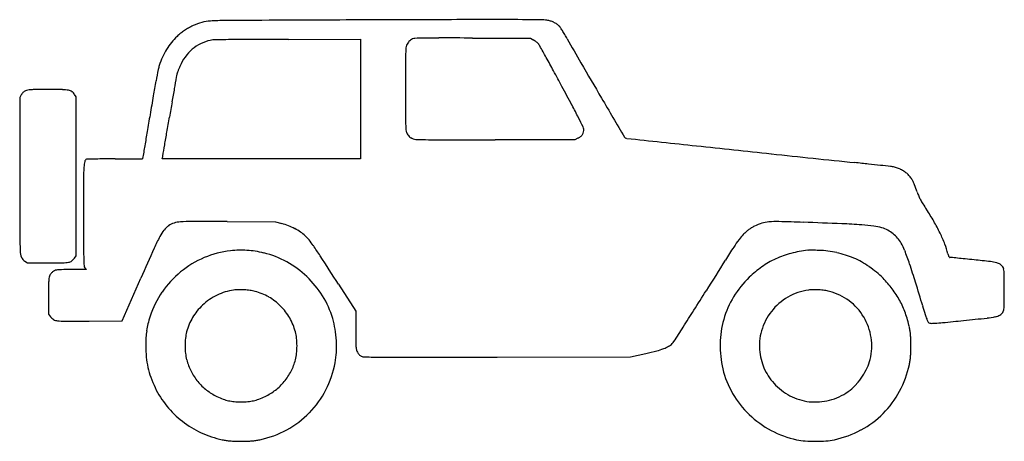
# Model space of a CAD drawing. Units: inches. Extents: x 4462 to 5912, y 15943 to 16563.
import ezdxf

# ---------------------------------------------------------------- set-up
doc = ezdxf.new("R2010")
doc.units = ezdxf.units.IN
doc.header["$MEASUREMENT"] = 0
doc.layers.add('freecads.com', color=7, linetype='Continuous')

msp = doc.modelspace()

# ---------------------------------------------------------------- linework, layer by layer
at = {"layer": 'freecads.com'}
for p, q in [((4857.9, 16533.9), (4964.1, 16534.1)), ((4964.1, 16534.1), (4964.1, 16446.1)), ((5129.1, 16535.8), (5214.6, 16535.6)), ((5214.6, 16535.6), (5219.3, 16532.8)), ((4464.3, 16452.2), (4462.1, 16448.3)), ((4462.1, 16448.3), (4462.1, 16332.6)), ((4545.1, 16449.3), (4543, 16452.8)), ((4545.1, 16332.3), (4545.1, 16449.3)), ((4964.1, 16446.1), (4964.1, 16358.1)), ((5279.7, 16386.1), (5162.4, 16386.1)), ((5284.1, 16388.3), (5279.7, 16386.1)), ((4672.1, 16358.1), (4672.6, 16360.3)), ((4818.1, 16358.1), (4672.1, 16358.1)), ((4964.1, 16358.1), (4818.1, 16358.1)), ((4545.1, 16215.4), (4545.1, 16332.3)), ((4767.8, 16265.8), (4838.6, 16265.5)), ((4838.6, 16265.5), (4848.3, 16262.9)), ((4542.9, 16212.1), (4545.1, 16215.4)), ((4469.6, 16207.5), (4473.8, 16205.1)), ((4473.8, 16205.1), (4503.7, 16205.1)), ((4558.2, 16197.7), (4560.3, 16195.1)), ((4560.3, 16195.1), (4537.8, 16195.1)), ((4613.2, 16119.6), (4640.7, 16182.6)), ((4931.5, 16173.8), (4957.1, 16134)), ((4504.6, 16156.5), (4504.6, 16129.4)), ((4504.6, 16129.4), (4507.4, 16125.7)), ((4957.1, 16134), (4957.1, 16105.8)), ((4564.6, 16119.3), (4613.2, 16119.6)), ((5165.1, 16066.3), (5361.6, 16066.6)), ((5361.6, 16066.6), (5384.2, 16071.7))]:
    msp.add_line(p, q, dxfattribs=at)
for centre, radius, start, end in [((4746.9, 16496.5), 64.5, 93.41, 104.9794), ((4767.9, 16143.4), 418.2, 90.3831, 93.41), ((5078.2, -30257.5), 46820.1, 90.27794, 90.38313), ((5252.1, -66072.9), 82635.9, 90.176264, 90.278021), ((5126.3, -25185.5), 41748.4, 90.00673, 90.17632), ((5144.9, -183877.4), 200440.3, 89.975774, 90.006714), ((5229.7, 16508.3), 54.5, 80.6993, 89.9757), ((5232, 16522.4), 40.2, 73.0369, 80.6993), ((5233, 16525.8), 36.7, 64.8297, 73.0369), ((4743.2, 16489.9), 68.9, 123.9688, 129.5), ((4744.9, 16487.4), 71.9, 118.5709, 123.9688), ((4770.8, 16439.9), 126, 115.0244, 118.571), ((4750.4, 16483.6), 77.8, 104.9794, 115.0245), ((5234.6, 16529.1), 33, 56.1807, 64.8297), ((5240, 16537.1), 23.3, 44.9734, 56.1807), ((5246.8, 16544), 13.6, 33.6756, 44.9734), ((5068.9, 16425.5), 227.4, 32.2239, 33.6755), ((5064, 16422.4), 233.2, 30.5385, 32.2238), ((4753.4, 16475.3), 86.6, 133.4935, 141.4427), ((4767.1, 16460.9), 106.4, 129.5, 133.4935), ((4755.3, 16473.1), 60.6, 98.3361, 112.5962), ((4750.7, 16504.3), 29.1, 90.5156, 98.336), ((4993.3, -10450.4), 26984.8, 90.45003, 90.51558), ((4849.8, 7811.2), 8722.7, 90.2172, 90.45005), ((4876.3, 825.1), 15708.8, 90.0673, 90.21718), ((5045.4, 16521.1), 13.9, 136.0281, 147.8958), ((5045.8, 16520.7), 14.5, 124.439, 136.0281), ((5054.6, 16507.9), 30, 117.7183, 124.439), ((5044.5, 16527.1), 8.31, 91.968, 117.7183), ((5067.3, 15862), 673.8, 90.8541, 91.9679), ((5077.7, 15165.6), 1370.3, 89.9332, 90.854), ((5047.4, -10766.5), 27302.5, 89.82858, 89.93309), ((5206.7, 16511.4), 24.8, 54.0785, 59.5515), ((5199.8, 16501.8), 36.7, 49.9958, 54.0785), ((5005.5, 16387.8), 301.2, 29.1473, 30.5385), ((7251.3, 17640.3), 2270.3, 209.1473, 210.1695), ((4771.1, 16462.1), 108.8, 148.4196, 155.2138), ((4766.3, 16465.1), 103.1, 141.4427, 148.4196), ((4756.1, 16472.4), 61.7, 127.0013, 141.1765), ((4755, 16473.8), 59.8, 112.5962, 127.0013), ((5176.9, 16509), 146.5, 175.1188, 178.3688), ((5043.3, 16520.4), 12.5, 155.3353, 175.1189), ((5055.6, 16514.7), 26, 147.8957, 155.3354), ((5201.4, 16503.7), 34.2, 45.8471, 49.9957), ((5216.6, 16519.3), 12.4, 37.0121, 45.8471), ((5209.3, 16513.8), 21.5, 28.8919, 37.0122), ((-4386.6, 11218.4), 10981.6, 28.79038, 28.8919), ((4775.2, 16460.2), 113.2, 155.2138, 161.8051), ((4761.6, 16467.9), 68.7, 141.1766, 154.2467), ((5601.7, 16496.9), 571.5, 178.3687, 179.8639), ((1454, 14428), 4317.2, 28.4915, 28.7903), ((6416, 16144.8), 1783.5, 168.8598, 169.4053), ((4716.5, 16479.5), 51.4, 161.8051, 168.8598), ((4810.5, 16444.7), 122.9, 158.606, 160.6006), ((4822.2, 16440.1), 135.4, 156.6358, 158.6061), ((4794, 16452.3), 104.7, 154.2467, 156.6358), ((20669, 16461.1), 15638.9, 179.86387, 180), ((-1430.3, 12862.5), 7599, 28.29578, 28.4915), ((14319, 21748.7), 10445.3, 210.16952, 210.49886), ((6562, 16117.5), 1932.2, 169.4054, 170.0622), ((11425.3, 15277.5), 6838.8, 169.88714, 170.02924), ((4753.7, 16467.4), 61.9, 165.8324, 169.8871), ((4726.3, 16474.3), 33.6, 160.6006, 165.8324), ((4476.6, 16445.7), 13.8, 116.3355, 125.2869), ((4476.5, 16446), 13.5, 101.1752, 116.3355), ((4480.3, 16426.6), 33.2, 93.4544, 101.1752), ((4486.6, 16323.7), 136.3, 90.2866, 93.4544), ((4501.4, 13365.6), 3094.5, 89.9582, 90.2866), ((4502.7, 15178.7), 1281.4, 89.0009, 89.9582), ((4524.1, 16404.9), 55, 79.5916, 89.0009), ((4531.6, 16445.8), 13.4, 55.5991, 79.5916), ((8969.2, 15709.3), 4345, 170.0293, 170.2935), ((20669, 16461.1), 15638.9, 180, 180.13613), ((-217.9, 13515.2), 6222, 28.00663, 28.29586), ((4475.6, 16445.8), 12.9, 141.3158, 150.6627), ((4477.8, 16444), 15.8, 133.279, 141.3159), ((4477.9, 16443.9), 16, 125.2869, 133.279), ((4531.5, 16445.8), 13.4, 31.7175, 55.5991), ((9675.7, 15572), 5093.2, 170.0623, 170.3808), ((155455.6, 104881.1), 174245.6, 210.498933, 210.520934), ((11593.4, 15260.4), 7007.3, 170.29352, 170.47824), ((4159.3, 15843.2), 1264.3, 27.064, 28.0067), ((125973.8, -4138.5), 123049.8, 170.380792, 170.39248), ((-22696.4, 21011.9), 27761.6, 350.43216, 350.47823), ((5601.7, 16425.3), 571.5, 180.1361, 181.6313), ((4100.1, 15813), 1330.7, 26.4207, 27.064), ((5176.9, 16413.2), 146.5, 181.6312, 184.8812), ((5043.3, 16401.8), 12.5, 184.8811, 204.6647), ((5282.4, 16400.5), 10.5, 6.2402, 26.4206), ((5282.1, 16400.4), 10.8, 345.645, 6.2402), ((66781.8, 5881.1), 63015.8, 170.392436, 170.411687), ((-10279.9, 18919), 15169.8, 350.3597, 350.43212), ((5055.4, 16407.3), 25.7, 204.6646, 212.6949), ((5044.4, 16400.3), 12.7, 212.6949, 226.2869), ((5044.6, 16400.5), 13, 226.2869, 239.706), ((5052.1, 16413.2), 27.7, 239.706, 247.3235), ((5046, 16398.8), 12.1, 247.3235, 268.6168), ((5085, 18012.5), 1626.3, 268.6168, 269.2718), ((5098.6, 19080.1), 2694, 269.2717, 269.9219), ((5162.4, 65842), 49455.9, 269.92186, 270.00002), ((5274.6, 16407.2), 21.2, 296.8022, 309.6484), ((5278.9, 16402.1), 14.5, 309.6484, 326.7435), ((5280.9, 16400.7), 12.1, 326.7435, 345.645), ((5355.5, 16391.4), 3.06, 210.521, 251.6072), ((5356.7, 16395), 6.85, 251.6072, 263.9123), ((554628.9, 5166607.1), 5179426.1, 263.9123934, 263.9135393), ((2369606.5, -383129.8), 2398466.7, 170.4116794, 170.4121378), ((-51310.5, 25888.6), 56788.2, 350.34269, 350.35965), ((22039.5, 171875.6), 156379.8, 263.91362, 263.954186), ((4562.3, 16353.2), 4.54, 110.9936, 167.0503), ((4562, 16353.9), 3.81, 90.9769, 110.9936), ((4649.9, 11200.8), 5157.6, 90.8467, 90.9768), ((4595.6, 14872.4), 1485.6, 90.3293, 90.8466), ((4602.7, 13642.4), 2715.7, 90, 90.3293), ((4602.7, 23038.6), 6680.5, 269.99995, 270.13288), ((4610.4, 19731.5), 3373.5, 270.1328, 270.3544), ((4152.3, 93809.1), 77452.4, 270.354297, 270.363006), ((4643, 16358.3), 0.106, 270.3629, 358.5061), ((4644.6, 16358.3), 1.45, 170.4122, 178.5061), ((4638.6, 16367.9), 34.8, 347.3861, 350.3426), ((31224.7, 258601.1), 243590.4, 263.954237, 263.983343), ((4876.2, 16328.1), 320.1, 176.8158, 179.8367), ((4605.9, 16343.2), 49.3, 167.0503, 176.8158), ((4292.4, 3072.5), 13353.6, 83.89694, 83.98335), ((4877.1, 8541), 7853.9, 83.76832, 83.89689), ((4002.2, 528.8), 15913.8, 83.71397, 83.76829), ((5737.7, 16283.9), 63.4, 81.0171, 83.714), ((5742.1, 16311.4), 35.5, 71.5237, 81.017), ((5736.8, 16295.8), 52, 64.3914, 71.5236), ((5736.9, 16296), 51.7, 57.2465, 64.3914), ((56516.6, 16332.6), 52054.5, 180.00005, 180.09745), ((23243.4, 16275.8), 18687.3, 179.8366, 180.00001), ((5746.2, 16310.4), 34.5, 47.5745, 57.2465), ((5745.5, 16309.6), 35.7, 37.9766, 47.5744), ((5746.3, 16310.2), 34.7, 28.1709, 37.9765), ((5722.5, 16297.5), 61.7, 21.2323, 28.171), ((5505.5, 16213.2), 294.5, 19.0567, 21.2323), ((5878.8, 16342.1), 100.5, 199.0568, 202.8334), ((5843.8, 16327.4), 62.6, 202.8334, 208.2184), ((5870.4, 16341.6), 92.7, 208.2184, 212.4479), ((6137, 16511.1), 408.6, 212.4479, 213.8537), ((5548.1, 16116.1), 300.5, 29.9846, 33.8537), ((38347.2, 16275.7), 33791.1, 179.99996, 180.0843), ((4699.3, 16233.9), 31.4, 124.4914, 141.7656), ((4698.4, 16235.1), 29.9, 107.51, 124.4913), ((4701.7, 16224.8), 40.7, 94.0449, 107.5099), ((4715.3, 16031.6), 234.4, 89.9666, 94.0449), ((4707.6, 2878.7), 13387.2, 89.74265, 89.96656), ((4824.3, 16175.1), 91, 68.3397, 74.6908), ((4822.1, 16169.5), 97, 62.2865, 68.3396), ((4825.3, 16175.7), 90.1, 56.024, 62.2864), ((5561, 16220.2), 42.1, 120.4573, 126.6463), ((5575.7, 16195.1), 71.3, 116.2818, 120.4573), ((5578.4, 16189.7), 77.2, 107.5092, 116.2817), ((5568.9, 16219.6), 45.9, 94.546, 107.5092), ((5576.7, 16122.2), 143.6, 88.5767, 94.546), ((5494.4, 12810.9), 3455.9, 87.9824, 88.5767), ((5197.3, 4376.9), 11895.2, 87.7086, 87.98247), ((5633.3, 15272.3), 991.1, 86.018, 87.7086), ((5679.4, 15935.5), 326.3, 82.8404, 86.018), ((5712, 16194.3), 65.4, 72.3823, 82.8404), ((5715.4, 16205.2), 54, 62.2954, 72.3823), ((5579.3, 16134.2), 264.4, 25.7259, 29.9846), ((4824.5, 16244.7), 362.3, 180.0975, 183.4177), ((4915.6, 16113.4), 279.4, 152.1601, 156.0738), ((4723.2, 16215), 61.9, 141.7656, 152.1601), ((4842.3, 16200.8), 59.7, 47.5004, 56.0239), ((4844.8, 16203.6), 56, 38.9627, 47.5005), ((5574.5, 16200.1), 66, 135.1555, 143.4593), ((5615.1, 16159.7), 123.3, 132.3162, 135.1554), ((5565, 16214.8), 48.8, 126.6463, 132.3163), ((5717, 16208.3), 50.5, 51.6853, 62.2953), ((5717.6, 16208.9), 49.6, 40.9849, 51.6853), ((5717.1, 16208.6), 50.2, 30.372, 40.985), ((5616, 16151.8), 223.7, 21.1463, 25.7259), ((5208.1, 16227), 651.9, 180.0842, 181.5212), ((11985.8, 12976.4), 8014.3, 156.07377, 156.41869), ((4784.2, 16154.6), 133.9, 34.5144, 38.9628), ((4353.2, 15858.2), 657, 32.9339, 34.5143), ((6339.8, 15682.2), 990.3, 146.5267, 147.8555), ((5723.8, 16089.4), 251.9, 143.4593, 146.5267), ((5701.9, 16199.7), 67.8, 20.6009, 30.372), ((5723.5, 16193.4), 108.4, 13.2731, 21.1463), ((4498.1, 16225.2), 35.4, 183.4176, 199.874), ((4475.1, 16216.9), 10.8, 199.8739, 239.6281), ((4529.7, 16221), 15.9, 305.2704, 325.683), ((4790.5, 16079.7), 144.6, 113.0742, 129.201), ((4788, 16085.6), 138.2, 96.3896, 113.0741), ((4788.7, 16079.3), 144.5, 91.5065, 96.3896), ((4788.2, 16097.6), 126.2, 86.1013, 91.5065), ((4787.8, 16091.2), 132.6, 80.8388, 86.1013), ((4780.3, 16044.7), 179.7, 76.6475, 80.8388), ((4791, 16090), 133.2, 61.1095, 76.6475), ((-15384.6, 3072.7), 24174, 32.8166, 32.93394), ((5633.2, 16085.3), 138.2, 104.7634, 114.6758), ((5640.7, 16056.6), 167.9, 96.1973, 104.7634), ((5625.3, 16198.4), 25.2, 90.99, 96.1973), ((5629.2, 15976), 247.6, 90.0172, 90.9901), ((5629.2, 15952.7), 271, 88.9771, 90.0171), ((5628.5, 15916.8), 306.8, 88.0296, 88.9771), ((5634.1, 16077.1), 146.4, 77.6034, 88.0295), ((5636.4, 16087.8), 135.4, 66.5495, 77.6033), ((5636.5, 16088.1), 135.2, 55.4848, 66.5494), ((5126.2, 15983.2), 682.9, 18.8085, 20.6009), ((5865, 16226.8), 36.9, 193.2731, 197.186), ((5837.9, 16218.4), 8.51, 197.186, 208.8155), ((5833.5, 16216), 3.5, 208.8155, 228.081), ((5832, 16214.3), 1.24, 228.0811, 269.9594), ((5832, 16200), 13, 84.3844, 89.9594), ((4625.6, 3930.7), 12341.6, 84.33841, 84.38447), ((5452.9, 12276.3), 3955, 84.1734, 84.3384), ((4503.7, 17825.7), 1620.6, 270, 270.776), ((4525, 16256.9), 51.7, 270.776, 280.1375), ((4531.9, 16217.9), 12.1, 280.1374, 305.2704), ((4701.5, 16213.5), 145.2, 181.5211, 184.9272), ((4563.1, 16201.6), 6.28, 184.9272, 218.1886), ((4785.7, 16080.4), 144.1, 46.4636, 61.1095), ((23371.3, 4979.9), 21105.3, 147.85556, 147.99949), ((5638.2, 16079.3), 145.8, 124.7617, 134.2138), ((5631.3, 16089.3), 133.8, 114.6758, 124.7618), ((5630.8, 16079.8), 145.2, 45, 55.4849), ((4826.5, 15881.2), 999.5, 17.1855, 18.8085), ((5132.2, 9132.9), 7114.7, 84.06708, 84.17342), ((5626, 13884.8), 2337.3, 83.4704, 84.0672), ((5883.5, 16134.5), 72.9, 76.1568, 83.4705), ((5897.2, 16190), 15.7, 55.7586, 76.1568), ((5897.9, 16191.1), 14.4, 33.976, 55.7586), ((5902, 16193.8), 9.52, 14.4484, 33.976), ((4530.9, 16178.4), 26.1, 167.2736, 176.1566), ((4515.6, 16181.8), 10.3, 149.5681, 167.2736), ((4518, 16180.4), 13.2, 141.6497, 149.5681), ((4527.7, 16172.8), 25.5, 136.8092, 141.6497), ((4527.6, 16172.8), 25.4, 131.9667, 136.8091), ((4519.3, 16182), 13, 123.976, 131.9667), ((4517.8, 16184.3), 10.3, 107.2106, 123.9761), ((4519.4, 16179.1), 15.7, 94.9977, 107.2106), ((4524.1, 16125.4), 69.6, 90.3997, 94.9977), ((4537.8, 14159.1), 2036, 90, 90.3997), ((4789.8, 16080.6), 143.4, 129.2011, 145.3982), ((4785.5, 16080.2), 144.4, 31.8344, 46.4636), ((5639.3, 16078.2), 147.4, 134.2138, 148.5988), ((5628.2, 16077.2), 148.9, 36.9881, 45), ((5890.3, 16190.8), 21.5, 3.8427, 14.4484), ((5799.3, 16184.7), 112.8, 0.2563, 3.8427), ((1525.3, 16165.6), 4386.8, 0, 0.2563), ((7328.2, 16156.5), 2823.6, 179.6606, 180.0001), ((4617.5, 16172.5), 112.8, 176.1566, 179.6607), ((3222.2, 15385), 2678.8, 16.4079, 17.1855), ((4781.6, 16086.2), 133.6, 145.3982, 162.4837), ((4790.5, 16080.2), 86.1, 116.0008, 124.7078), ((4789.7, 16081.9), 84.2, 107.197, 116.0008), ((4787.3, 16089.6), 76.1, 97.7013, 107.1971), ((4784.8, 16107.9), 57.7, 90.5932, 97.7014), ((4785.5, 16048.8), 116.7, 86.3974, 90.5933), ((4785.4, 16047.4), 118.2, 82.2155, 86.3974), ((4792.6, 16100.3), 64.8, 75.6537, 82.2155), ((4788.5, 16084.4), 81.2, 60.2126, 75.6537), ((4787.6, 16082.7), 83.1, 45.0372, 60.2125), ((4794, 16085.4), 134.5, 16.3982, 31.8344), ((-503.7, 19898.9), 7047.7, 327.72327, 327.99944), ((5629.4, 16084.3), 135.8, 148.5987, 163.9021), ((5635.7, 16081.4), 84.6, 120.0564, 141.926), ((5635.1, 16082.5), 83.4, 97.9472, 120.0564), ((5630.8, 16113.2), 52.4, 90.4018, 97.9472), ((5631.2, 16047.6), 118, 86.2896, 90.4018), ((5631.1, 16045.2), 120.4, 82.195, 86.2896), ((5638.7, 16100.7), 64.4, 75.6538, 82.1949), ((5634.3, 16083.3), 82.3, 53.2045, 75.6538), ((5639, 16085.3), 135.4, 28.3841, 36.9881), ((1522.1, 16165.6), 4390, 359.744, 360), ((4798.8, 16071.8), 97.9, 133.5212, 140.545), ((4789.7, 16081.4), 84.7, 124.7079, 133.5212), ((4786.9, 16082), 84.1, 29.9571, 45.0371), ((5633.8, 16082.7), 83.1, 30.917, 53.2045), ((5637.8, 16084.6), 136.8, 19.8265, 28.3841), ((6957.4, 16484.9), 1215, 196.4079, 197.0208), ((5890.4, 16140.3), 21.5, 345.5502, 356.1593), ((5799.3, 16146.5), 112.8, 356.1593, 359.7439), ((4519.8, 16135.2), 15.5, 217.3388, 240.0895), ((4837.4, 16068.6), 192.1, 162.4837, 165.9714), ((4780.5, 16086.8), 74.2, 149.145, 157.7802), ((4780.9, 16086.5), 74.7, 140.545, 149.145), ((4785.8, 16081.4), 85.3, 15.0405, 29.9571), ((2110.8, 18247.6), 3955.4, 327.2976, 327.7232), ((5634.7, 16082.2), 83.3, 141.926, 163.9857), ((5633.7, 16082.7), 83.2, 8.6468, 30.917), ((5619.8, 16078.2), 155.9, 12.0665, 19.8264), ((5902.1, 16161.8), 111.4, 197.0207, 200.557), ((5872.1, 16257.7), 134.5, 276.2329, 281.5416), ((5894.3, 16149.4), 24, 281.5416, 298.0791), ((5899.9, 16138.8), 12, 298.0791, 325.801), ((5902.1, 16137.3), 9.36, 325.801, 345.5502), ((4519.4, 16134.6), 14.9, 240.0895, 263.5888), ((4528.5, 16215), 95.8, 263.5888, 270.0047), ((4527.9, 22995), 6875.8, 270.00466, 270.30603), ((4753.8, 16089.5), 105.9, 165.9714, 171.4172), ((4799.6, 16078.9), 94.9, 157.7802, 164.9595), ((4801.4, 16087.6), 126.8, 9.107, 16.3983), ((-3734.4, 22000.5), 10901.7, 327.16373, 327.29757), ((5629.9, 16084.1), 136.3, 163.902, 179.1716), ((5670.3, 16088.9), 104.3, 8.7136, 12.0665), ((5833.5, 16136.1), 38.1, 200.557, 206.8804), ((5804, 16121.1), 5.02, 206.8803, 235.0236), ((5804.1, 16121.3), 5.16, 235.0235, 268.6078), ((5805.6, 16185.6), 69.5, 268.6078, 273.6208), ((5790.3, 16427.1), 311.5, 273.6209, 275.7038), ((4678.3, 27560.3), 11500.1, 275.70393, 275.85817), ((5308.4, 21419.2), 5326.8, 275.8582, 276.2329), ((4862.1, 16083.1), 214.4, 176.7717, 180), ((4756.9, 16089), 109, 171.4171, 176.7717), ((4764.1, 16088.5), 58.1, 164.9595, 174.2908), ((4812.1, 16088.5), 58.1, 5.7092, 15.0405), ((4760.1, 16081), 168.6, 3.2192, 9.107), ((8389.9, 16107.8), 3432.8, 180.0334, 180.3346), ((5630.6, 16083.4), 79.1, 163.9857, 186.9325), ((5634.2, 16082.7), 82.7, 346.2713, 8.6468), ((5697.4, 16093.1), 76.9, 4.4976, 8.7136), ((5659.6, 16090.1), 114.8, 1.1875, 4.4976), ((4821.9, 16083.1), 174.2, 180, 185.5108), ((4818.8, 16083), 113.1, 174.2908, 179.9598), ((4819, 16083), 113.3, 179.9598, 185.6259), ((4757.4, 16083), 113.1, 0.0402, 5.7092), ((4757.2, 16083), 113.3, 354.3741, 0.0402), ((4764.1, 16081.2), 164.6, 357.2707, 3.2192), ((5064.4, 16088.4), 107.3, 180.3345, 184.0199), ((4980.6, 16082.5), 23.2, 184.0199, 194.0759), ((5393, 16125.7), 50, 290.5881, 299.7215), ((5404.7, 16105.2), 26.4, 299.7215, 314.4357), ((5411.6, 16098.1), 16.5, 314.4357, 327.1638), ((5643.5, 16083.9), 149.9, 179.1716, 193.3925), ((5318.6, 16083.1), 455.8, 0, 1.1874), ((5318.6, 16083.1), 455.8, 358.8126, 360), ((4770.1, 16078.1), 122.1, 185.5108, 192.7009), ((4765.1, 16077.7), 59.1, 185.626, 194.8484), ((4811.1, 16077.7), 59.1, 345.1516, 354.374), ((4819.5, 16078.6), 109.1, 349.1761, 357.2707), ((4971, 16080.1), 13.3, 194.0759, 209.3427), ((4970.9, 16080), 13.2, 209.3428, 218.165), ((4975.4, 16083.6), 19, 218.165, 224.8919), ((4974.7, 16082.9), 18, 224.892, 231.7498), ((4969.2, 16075.8), 8.99, 231.7498, 243.2676), ((4970, 16077.5), 10.8, 243.2676, 269.1392), ((5022.4, 19565.9), 3499.6, 269.1392, 269.5793), ((5038.1, 21700.7), 5634.5, 269.5793, 270.0468), ((4886.3, 207346.3), 191280.2, 270.046843, 270.083512), ((5271.6, 16570.6), 511.4, 282.7282, 284.5685), ((5374.2, 16175.7), 103.4, 284.5686, 290.588), ((5646.1, 16085.3), 94.7, 186.9325, 195.4991), ((5697.4, 16073), 76.9, 351.2864, 355.5024), ((5659.6, 16076), 114.8, 355.5024, 358.8125), ((4790, 16084.3), 84.8, 194.8484, 207.151), ((4786.3, 16084.3), 84.8, 332.849, 345.1516), ((4780.7, 16086), 148.6, 332.8364, 349.176), ((5628.6, 16080.4), 76.5, 195.4991, 205.5538), ((5645.7, 16079.9), 70.8, 335.5469, 346.2712), ((5624.9, 16086.9), 150.7, 332.033, 347.9336), ((5670.3, 16077.2), 104.3, 347.9335, 351.2864), ((4767.9, 16077.6), 119.9, 192.7009, 199.9657), ((4789.2, 16083.9), 84, 207.1511, 219.5447), ((4787, 16083.9), 84, 320.4553, 332.8489), ((5629, 16080.5), 135.1, 193.3924, 210.0296), ((5627.9, 16080.1), 75.7, 205.5538, 215.664), ((5624.1, 16089.7), 94.5, 318.3069, 326.933), ((5623.8, 16089.9), 94.8, 326.9329, 335.5469), ((4806.8, 16091.7), 161.2, 199.9656, 205.7826), ((4788.4, 16083.3), 83, 219.5447, 232.0183), ((4787.8, 16083.3), 83, 307.9817, 320.4553), ((5640.1, 16088.8), 90.7, 215.664, 224.4926), ((5635.6, 16084.5), 84.5, 224.4925, 244.9686), ((5642.7, 16073.1), 69.6, 307.4499, 318.3069), ((4787.4, 16082.4), 139.8, 205.7826, 218.9768), ((4786.8, 16081.2), 80.3, 232.0182, 244.8009), ((4806.2, 16122.5), 126, 244.801, 249.3609), ((4770, 16122.5), 126, 290.6391, 295.199), ((4789.4, 16081.2), 80.3, 295.1991, 307.9818), ((4789.9, 16081.3), 138.3, 315.5881, 332.8364), ((5633.7, 16083.2), 140.5, 210.0296, 226.1818), ((5632.6, 16086.4), 86.3, 287.2697, 307.4499), ((5636.5, 16080.7), 137.5, 315.0045, 332.033), ((4787.1, 16082.1), 139.4, 218.9767, 232.199), ((4782.2, 16058.7), 57.8, 249.3609, 257.5304), ((4782.4, 16059.6), 58.7, 257.5304, 265.6217), ((4788.1, 16134.1), 133.5, 265.6217, 270), ((4788.1, 16134.1), 133.5, 270, 274.3783), ((4793.8, 16059.6), 58.7, 274.3783, 282.4696), ((4794, 16058.7), 57.8, 282.4696, 290.6391), ((5634, 16081.1), 80.8, 244.9686, 266.1545), ((5634.1, 16081.6), 81.2, 266.1545, 287.2697), ((4789.7, 16081.4), 138.5, 298.3515, 315.5881), ((5635.6, 16085.1), 143.1, 226.1818, 242.1755), ((5636.4, 16080.9), 137.8, 297.9905, 315.0045), ((4788.4, 16083.8), 141.5, 232.199, 245.3175), ((4791.6, 16090.6), 149, 245.3176, 257.9335), ((4784.6, 16091), 149.4, 282.0664, 298.3515), ((5636.7, 16087.4), 145.7, 242.1755, 257.9584), ((5629.9, 16093.1), 151.6, 282.1581, 297.9905), ((4782.2, 16046.9), 104.3, 257.9335, 261.2864), ((4778.1, 16019.8), 76.9, 261.2864, 265.5024), ((4781, 16057.6), 114.8, 265.5024, 268.8125), ((4788.1, 16398.6), 455.8, 268.8126, 270), ((4788.1, 16398.6), 455.8, 270, 271.1874), ((4795.2, 16057.6), 114.8, 271.1875, 274.4976), ((4798.2, 16019.8), 76.9, 274.4976, 278.7136), ((4794, 16046.9), 104.3, 278.7136, 282.0665), ((5625.8, 16036), 93.2, 257.9585, 265.6951), ((5634.3, 16149), 206.4, 265.6952, 269.9639), ((5634.3, 16148.4), 205.8, 269.964, 274.2341), ((5642.8, 16032.9), 90, 274.2342, 282.158)]:
    msp.add_arc(centre, radius, start, end, dxfattribs=at)

doc.saveas('drawing.dxf')
